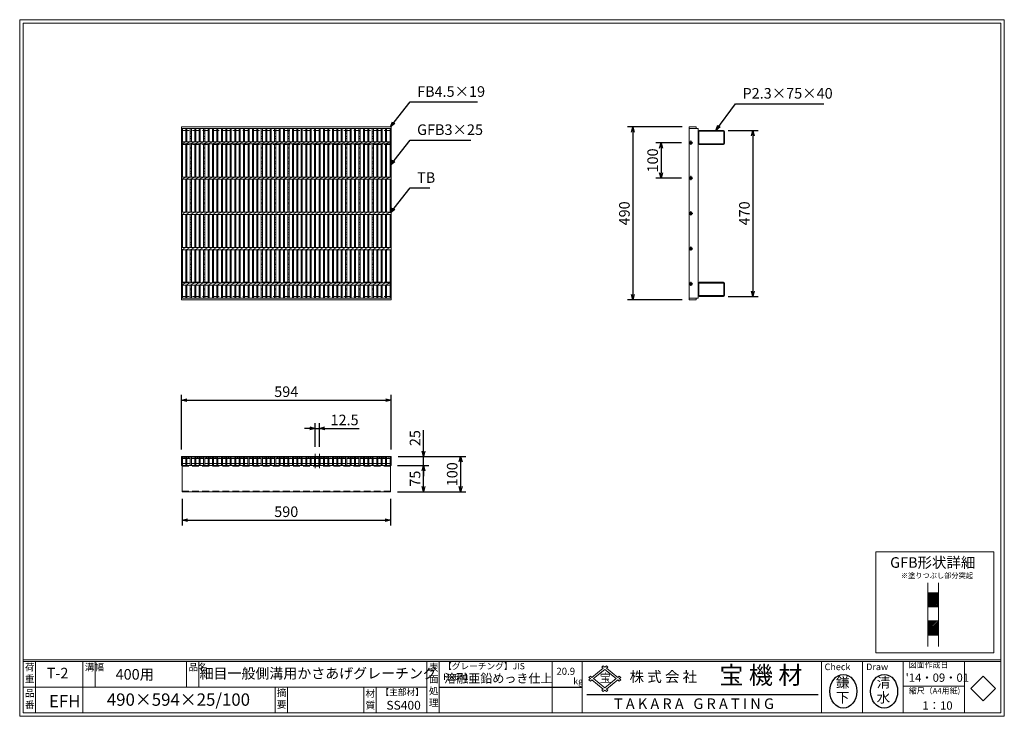
# Model space of a CAD drawing. Units: millimetres. Extents: x 0 to 2790, y 0 to 1973.
import ezdxf

# ---------------------------------------------------------------- set-up
doc = ezdxf.new("R2010")
doc.units = ezdxf.units.MM
doc.linetypes.add('CENTER', pattern=[10, 6.25, -1.25, 1.25, -1.25])
doc.linetypes.add('HIDDEN', pattern=[9.525, 6.35, -3.175])
for name, color, linetype, lineweight in [('エンボス', 4, 'Continuous', 5), ('中心線', 1, 'CENTER', 5), ('寸法線', 2, 'Continuous', 9), ('嵩上平面', 112, 'HIDDEN', 13), ('嵩上断面', 112, 'Continuous', 13), ('本体', 7, 'Continuous', 13)]:
    doc.layers.add(name, color=color, linetype=linetype, lineweight=lineweight)
doc.layers.add('外枠', color=7, linetype='Continuous')
doc.dimstyles.new('ISO-25', dxfattribs={"dimscale": 10, "dimtxt": 3, "dimasz": 1.5, "dimexe": 1.5, "dimexo": 2, "dimgap": 0.5, "dimtad": 1, "dimdsep": 46, "dimtxsty": 'Standard', "dimblk": 'OPEN30', "dimcen": 2.5, "dimadec": 0, "dimazin": 0, "dimtfac": 1, "dimtmove": 0, "dimatfit": 0, "dimldrblk": 'OPEN30', "dimfxl": 1, "dimarcsym": 0})

# ---------------------------------------------------------------- blocks, each defined once
blk = doc.blocks.new('TB8')
at = {"layer": '本体', "color": 1, "linetype": 'CENTER', "ltscale": 0.3}
for p, q in [((10, 0), (-2, 0)), ((4, 6), (4, -6))]:
    blk.add_line(p, q, dxfattribs=at)
at = {"layer": '本体', "color": 0, "linetype": 'Continuous'}
blk.add_circle((4, 0), 4, dxfattribs=at)
blk = doc.blocks.new('_Open30')
at = {"color": 0, "linetype": 'ByBlock', "lineweight": -2}
for p, q in [((-1, 0.27), (0, 0)), ((0, 0), (-1, -0.27)), ((0, 0), (-1, 0))]:
    blk.add_line(p, q, dxfattribs=at)
blk = doc.blocks.new('*D3')
at = {"layer": 'Defpoints', "color": 0, "linetype": 'Continuous'}
for p in [(1897.1, 1669.6), (1737.1, 1179.6), (1897.1, 1179.6)]:
    blk.add_point(p, dxfattribs=at)
at = {"layer": '寸法線', "color": 0, "linetype": 'Continuous', "lineweight": -2}
for p, q in [((1877.1, 1669.6), (1722.1, 1669.6)), ((1737.1, 1654.6), (1737.1, 1194.6)), ((1877.1, 1179.6), (1722.1, 1179.6))]:
    blk.add_line(p, q, dxfattribs=at)
at = {"layer": '寸法線', "color": 0, "linetype": 'Continuous', "lineweight": -2, "xscale": 15, "yscale": 15, "zscale": 15}
for p, rotation in [((1737.1, 1669.6), 90), ((1737.1, 1179.6), 270)]:
    blk.add_blockref('_Open30', p, dxfattribs=dict(at, rotation=rotation))
at = {"layer": '寸法線', "color": 0, "linetype": 'Continuous', "insert": (1717.1, 1424.6), "char_height": 30, "attachment_point": 5, "rotation": 90}
blk.add_mtext('490', dxfattribs=at)
blk = doc.blocks.new('*D4')
at = {"layer": 'Defpoints', "color": 0, "linetype": 'Continuous'}
for p in [(1895.1, 1624.6), (1817.1, 1524.6), (1895.1, 1524.6)]:
    blk.add_point(p, dxfattribs=at)
at = {"layer": '寸法線', "color": 0, "linetype": 'Continuous', "lineweight": -2}
for p, q in [((1875.1, 1624.6), (1802.1, 1624.6)), ((1817.1, 1609.6), (1817.1, 1539.6)), ((1875.1, 1524.6), (1802.1, 1524.6))]:
    blk.add_line(p, q, dxfattribs=at)
at = {"layer": '寸法線', "color": 0, "linetype": 'Continuous', "lineweight": -2, "xscale": 15, "yscale": 15, "zscale": 15}
for p, rotation in [((1817.1, 1624.6), 90), ((1817.1, 1524.6), 270)]:
    blk.add_blockref('_Open30', p, dxfattribs=dict(at, rotation=rotation))
at = {"layer": '寸法線', "color": 0, "linetype": 'Continuous', "insert": (1797.1, 1574.6), "char_height": 30, "attachment_point": 5, "rotation": 90}
blk.add_mtext('100', dxfattribs=at)
blk = doc.blocks.new('*D5')
at = {"layer": 'Defpoints', "color": 0, "linetype": 'Continuous'}
for p in [(1052.2, 735.6), (1143.9, 735.6), (1050.2, 710.6)]:
    blk.add_point(p, dxfattribs=at)
at = {"layer": '寸法線', "color": 0, "linetype": 'Continuous', "lineweight": -2}
for p, q in [((1143.9, 750.6), (1143.9, 810.4)), ((1072.2, 735.6), (1158.9, 735.6)), ((1143.9, 710.6), (1143.9, 735.6)), ((1070.2, 710.6), (1158.9, 710.6)), ((1143.9, 695.6), (1143.9, 680.6))]:
    blk.add_line(p, q, dxfattribs=at)
at = {"layer": '寸法線', "color": 0, "linetype": 'Continuous', "lineweight": -2, "xscale": 15, "yscale": 15, "zscale": 15}
for p, rotation in [((1143.9, 735.6), 270), ((1143.9, 710.6), 90)]:
    blk.add_blockref('_Open30', p, dxfattribs=dict(at, rotation=rotation))
at = {"layer": '寸法線', "color": 0, "linetype": 'Continuous', "insert": (1123.9, 788), "char_height": 30, "attachment_point": 5, "rotation": 90}
blk.add_mtext('25', dxfattribs=at)
blk = doc.blocks.new('*D6')
at = {"layer": 'Defpoints', "color": 0, "linetype": 'Continuous'}
for p in [(1987.1, 1659.6), (1987.1, 1189.6), (2077.1, 1189.6)]:
    blk.add_point(p, dxfattribs=at)
at = {"layer": '寸法線', "color": 0, "linetype": 'Continuous', "lineweight": -2}
for p, q in [((2007.1, 1659.6), (2092.1, 1659.6)), ((2077.1, 1644.6), (2077.1, 1204.6)), ((2007.1, 1189.6), (2092.1, 1189.6))]:
    blk.add_line(p, q, dxfattribs=at)
at = {"layer": '寸法線', "color": 0, "linetype": 'Continuous', "lineweight": -2, "xscale": 15, "yscale": 15, "zscale": 15}
for p, rotation in [((2077.1, 1659.6), 90), ((2077.1, 1189.6), 270)]:
    blk.add_blockref('_Open30', p, dxfattribs=dict(at, rotation=rotation))
at = {"layer": '寸法線', "color": 0, "linetype": 'Continuous', "insert": (2057.1, 1424.6), "char_height": 30, "attachment_point": 5, "rotation": 90}
blk.add_mtext('470', dxfattribs=at)
blk = doc.blocks.new('*D7')
at = {"layer": 'Defpoints', "color": 0, "linetype": 'Continuous'}
for p in [(1052.2, 735.6), (1050.2, 635.6), (1249.2, 635.6)]:
    blk.add_point(p, dxfattribs=at)
at = {"layer": '寸法線', "color": 0, "linetype": 'Continuous', "lineweight": -2}
for p, q in [((1072.2, 735.6), (1264.2, 735.6)), ((1249.2, 720.6), (1249.2, 650.6)), ((1070.2, 635.6), (1264.2, 635.6))]:
    blk.add_line(p, q, dxfattribs=at)
at = {"layer": '寸法線', "color": 0, "linetype": 'Continuous', "lineweight": -2, "xscale": 15, "yscale": 15, "zscale": 15}
for p, rotation in [((1249.2, 735.6), 90), ((1249.2, 635.6), 270)]:
    blk.add_blockref('_Open30', p, dxfattribs=dict(at, rotation=rotation))
at = {"layer": '寸法線', "color": 0, "linetype": 'Continuous', "insert": (1229.2, 685.6), "char_height": 30, "attachment_point": 5, "rotation": 90}
blk.add_mtext('100', dxfattribs=at)
blk = doc.blocks.new('*D8')
at = {"layer": 'Defpoints', "color": 0, "linetype": 'Continuous'}
for p in [(1052.2, 895.6), (458.2, 735.6), (1052.2, 735.6)]:
    blk.add_point(p, dxfattribs=at)
at = {"layer": '寸法線', "color": 0, "linetype": 'Continuous', "lineweight": -2}
for p, q in [((458.2, 755.6), (458.2, 910.6)), ((473.2, 895.6), (1037.2, 895.6)), ((1052.2, 755.6), (1052.2, 910.6))]:
    blk.add_line(p, q, dxfattribs=at)
at = {"layer": '寸法線', "color": 0, "linetype": 'Continuous', "lineweight": -2, "xscale": 15, "yscale": 15, "zscale": 15, "rotation": 180}
blk.add_blockref('_Open30', (458.2, 895.6), dxfattribs=at)
at = {"layer": '寸法線', "color": 0, "linetype": 'Continuous', "lineweight": -2, "xscale": 15, "yscale": 15, "zscale": 15}
blk.add_blockref('_Open30', (1052.2, 895.6), dxfattribs=at)
at = {"layer": '寸法線', "color": 0, "linetype": 'Continuous', "insert": (755.2, 915.6), "char_height": 30, "attachment_point": 5}
blk.add_mtext('594', dxfattribs=at)
blk = doc.blocks.new('*D9')
at = {"layer": 'Defpoints', "color": 0, "ltscale": 3}
for p in [(1051.4, 710.6), (1143.9, 710.6), (1050.2, 635.6)]:
    blk.add_point(p, dxfattribs=at)
at = {"layer": '寸法線', "color": 0, "lineweight": -2, "ltscale": 3}
for p, q in [((1071.4, 710.6), (1158.9, 710.6)), ((1143.9, 650.6), (1143.9, 695.6)), ((1070.2, 635.6), (1158.9, 635.6))]:
    blk.add_line(p, q, dxfattribs=at)
at = {"layer": '寸法線', "color": 0, "lineweight": -2, "ltscale": 3, "xscale": 15, "yscale": 15, "zscale": 15}
for p, rotation in [((1143.9, 710.6), 90), ((1143.9, 635.6), 270)]:
    blk.add_blockref('_Open30', p, dxfattribs=dict(at, rotation=rotation))
at = {"layer": '寸法線', "color": 0, "ltscale": 3, "insert": (1123.9, 673.1), "char_height": 30, "attachment_point": 5, "rotation": 90}
blk.add_mtext('75', dxfattribs=at)
blk = doc.blocks.new('P-H75')
for p, q in [((2.999997, 0.000001), (71.999997, 0.000001)), ((-0.000003, -2.999999), (-0.000003, -36.999999)), ((74.999997, -2.999999), (74.999997, -36.999999)), ((2.999997, -39.999999), (71.999997, -39.999999))]:
    blk.add_line(p, q)
at = {"linetype": 'Continuous'}
blk.add_lwpolyline([(2.299997, -37.699999), (72.699997, -37.699999), (72.699997, -2.299999), (2.299997, -2.299999)], close=True, dxfattribs=at)
for centre, start, end in [((2.999997, -2.999999), 90, 180), ((71.999997, -2.999999), 0, 90), ((2.999997, -36.999999), 180, 270), ((71.999997, -36.999999), 270, 0)]:
    blk.add_arc(centre, 3, start, end)
blk = doc.blocks.new('鎌下')
at = {"layer": '外枠', "linetype": 'Continuous'}
blk.add_ellipse((61.7, -84.6), major_axis=(0, -47.9), ratio=0.8, dxfattribs=at)
at = {"layer": '外枠', "linetype": 'Continuous', "char_height": 28.175, "width": 43.853, "attachment_point": 1}
for s, insert in [('{\\fHGSeikaishotaiPRO|b0|i0|c128|p65;鎌}', (40.6, -45.6)), ('{\\fHGSeikaishotaiPRO|b0|i0|c128|p65;下}', (40.6, -88.1))]:
    blk.add_mtext(s, dxfattribs=dict(at, insert=insert))
blk = doc.blocks.new('*D12')
at = {"layer": 'Defpoints', "color": 0, "ltscale": 3}
for p in [(460.2, 635.6), (1050.2, 635.6), (1050.2, 555.6)]:
    blk.add_point(p, dxfattribs=at)
at = {"layer": '寸法線', "color": 0, "lineweight": -2, "ltscale": 3}
for p, q in [((460.2, 615.6), (460.2, 540.6)), ((1050.2, 615.6), (1050.2, 540.6)), ((475.2, 555.6), (1035.2, 555.6))]:
    blk.add_line(p, q, dxfattribs=at)
at = {"layer": '寸法線', "color": 0, "lineweight": -2, "ltscale": 3, "xscale": 15, "yscale": 15, "zscale": 15, "rotation": 180}
blk.add_blockref('_Open30', (460.2, 555.6), dxfattribs=at)
at = {"layer": '寸法線', "color": 0, "lineweight": -2, "ltscale": 3, "xscale": 15, "yscale": 15, "zscale": 15}
blk.add_blockref('_Open30', (1050.2, 555.6), dxfattribs=at)
at = {"layer": '寸法線', "color": 0, "ltscale": 3, "insert": (755.2, 575.6), "char_height": 30, "attachment_point": 5}
blk.add_mtext('590', dxfattribs=at)
blk = doc.blocks.new('*D13')
at = {"layer": 'Defpoints', "color": 0, "ltscale": 3}
for p in [(849.4, 815.6), (836.9, 743.6), (849.4, 743.6)]:
    blk.add_point(p, dxfattribs=at)
at = {"layer": '寸法線', "color": 0, "lineweight": -2, "ltscale": 3}
for p, q in [((821.9, 815.6), (806.9, 815.6)), ((836.9, 763.6), (836.9, 830.6)), ((836.9, 815.6), (849.4, 815.6)), ((849.4, 763.6), (849.4, 830.6)), ((864.4, 815.6), (961.3, 815.6))]:
    blk.add_line(p, q, dxfattribs=at)
at = {"layer": '寸法線', "color": 0, "lineweight": -2, "ltscale": 3, "xscale": 15, "yscale": 15, "zscale": 15}
blk.add_blockref('_Open30', (836.9, 815.6), dxfattribs=at)
at = {"layer": '寸法線', "color": 0, "lineweight": -2, "ltscale": 3, "xscale": 15, "yscale": 15, "zscale": 15, "rotation": 180}
blk.add_blockref('_Open30', (849.4, 815.6), dxfattribs=at)
at = {"layer": '寸法線', "color": 0, "ltscale": 3, "insert": (920.4, 835.6), "char_height": 30, "attachment_point": 5}
blk.add_mtext('12.5', dxfattribs=at)
blk = doc.blocks.new('GFB新')
at = {"layer": 'エンボス', "ltscale": 3}
h = blk.add_hatch(dxfattribs=at)
h.set_pattern_fill('ANSI31', color=256, style=0)
h.set_pattern_definition([(45, (-2600.231, 55.2748), (-2.245064, 2.245064), [])])
h.paths.add_polyline_path([(-171.6, 183.6), (-201.8, 183.6), (-201.8, 143.6), (-171.6, 143.6)])
h.paths.add_polyline_path([(-171.6, 103.6), (-201.8, 103.6), (-201.8, 63.6), (-171.6, 63.6)])
at = {"layer": 'エンボス', "lineweight": 0}
for p, q in [((-201.8, 211), (-201.8, 31)), ((-171.6, 211), (-171.6, 31))]:
    blk.add_line(p, q, dxfattribs=at)
at = {"layer": 'エンボス', "linetype": 'Continuous'}
for p, q in [((-201.8, 183.6), (-171.6, 183.6)), ((-201.8, 143.6), (-171.6, 143.6)), ((-201.8, 103.6), (-171.6, 103.6)), ((-201.8, 63.6), (-171.6, 63.6))]:
    blk.add_line(p, q, dxfattribs=at)
blk.add_lwpolyline([(-348.4, 299.7), (-14.1, 299.7), (-14.1, 13.5), (-348.4, 13.5)], close=True, dxfattribs=at)
blk.add_text('GFB形状詳細', height=30, dxfattribs=at).set_placement((-308.2, 254))
at = {"layer": 'エンボス', "linetype": 'Continuous', "insert": (-277.9, 239.7), "char_height": 15, "width": 256.247, "attachment_point": 1}
blk.add_mtext('※塗りつぶし部分突起', dxfattribs=at)
blk = doc.blocks.new('*U15')
at = {"layer": '本体', "linetype": 'Continuous'}
for p, q in [((-12.6, 0), (-3, 0)), ((-12.6, -5), (-3, 0)), ((-3, 0), (-3, -25)), ((-3, 0), (0, 0)), ((0, 0), (0, -25)), ((-12.6, -5), (-3, -5)), ((-12.6, -19), (-3, -19)), ((0, -25), (-3, -25))]:
    blk.add_line(p, q, dxfattribs=at)
blk = doc.blocks.new('*U16')
at = {"layer": '本体', "color": 0, "linetype": 'ByBlock', "lineweight": -2}
for p in [(0, 0), (12.6, 0), (25.1, 0), (37.7, 0), (50.3, 0), (62.9, 0), (75.4, 0), (88, 0), (100.6, 0), (113.2, 0), (125.7, 0), (138.3, 0), (150.9, 0), (163.5, 0), (176, 0), (188.6, 0), (201.2, 0), (213.8, 0), (226.3, 0), (238.9, 0), (251.5, 0), (264.1, 0), (276.6, 0), (289.2, 0), (301.8, 0), (314.4, 0), (326.9, 0), (339.5, 0), (352.1, 0), (364.7, 0), (377.2, 0), (389.8, 0), (402.4, 0), (415, 0), (427.5, 0), (440.1, 0), (452.7, 0), (465.3, 0), (477.8, 0), (490.4, 0), (503, 0), (515.6, 0), (528.1, 0), (540.7, 0), (553.3, 0), (565.9, 0)]:
    blk.add_blockref('*U15', p, dxfattribs=at)
blk = doc.blocks.new('*U17')
at = {"layer": 'エンボス', "linetype": 'Continuous'}
for p, q in [((4.8, 230.4), (7.8, 231.6)), ((7.8, 226.2), (4.8, 227.5)), ((4.8, 218.4), (7.8, 217.2)), ((7.8, 212.6), (4.8, 211.4)), ((4.8, 186.7), (7.8, 187.9)), ((7.8, 182.5), (4.8, 183.7)), ((4.8, 174.7), (7.8, 173.5)), ((7.8, 168.9), (4.8, 167.7)), ((4.8, 158.7), (7.8, 159.9)), ((7.8, 154.5), (4.8, 155.7)), ((4.8, 146.7), (7.8, 145.5)), ((7.8, 140.9), (4.8, 139.7)), ((4.8, 130.7), (7.8, 131.9)), ((7.8, 126.5), (4.8, 127.7)), ((4.8, 118.7), (7.8, 117.5)), ((7.8, 112.9), (4.8, 111.7)), ((4.8, 86.7), (7.8, 87.9)), ((7.8, 82.5), (4.8, 83.7)), ((4.8, 74.7), (7.8, 73.5)), ((7.8, 68.9), (4.8, 67.7)), ((4.8, 58.7), (7.8, 59.9)), ((7.8, 54.5), (4.8, 55.7)), ((4.8, 46.7), (7.8, 45.5)), ((7.8, 40.9), (4.8, 39.7)), ((4.8, 30.7), (7.8, 31.9)), ((7.8, 26.5), (4.8, 27.7)), ((4.8, 18.7), (7.8, 17.5)), ((7.8, 12.9), (4.8, 11.7)), ((4.8, -13.3), (7.8, -12.1)), ((7.8, -17.5), (4.8, -16.3)), ((4.8, -25.3), (7.8, -26.5)), ((7.8, -31.1), (4.8, -32.3)), ((4.8, -41.3), (7.8, -40.1)), ((7.8, -45.5), (4.8, -44.3)), ((4.8, -53.3), (7.8, -54.5)), ((7.8, -59.1), (4.8, -60.3)), ((4.8, -69.3), (7.8, -68.1)), ((7.8, -73.5), (4.8, -72.3)), ((4.8, -81.3), (7.8, -82.5)), ((7.8, -87.1), (4.8, -88.3)), ((4.8, -113.3), (7.8, -112.1)), ((7.8, -117.5), (4.8, -116.3)), ((4.8, -125.3), (7.8, -126.5)), ((7.8, -131.1), (4.8, -132.3)), ((4.8, -141.3), (7.8, -140.1)), ((7.8, -145.5), (4.8, -144.3)), ((4.8, -153.3), (7.8, -154.5)), ((7.8, -159.1), (4.8, -160.3)), ((4.8, -169.3), (7.8, -168.1)), ((7.8, -173.5), (4.8, -172.3)), ((4.8, -181.3), (7.8, -182.5)), ((7.8, -187.1), (4.8, -188.3)), ((4.8, -213.1), (7.8, -211.9)), ((7.8, -217.2), (4.8, -216)), ((4.8, -225.1), (7.8, -226.2)), ((7.8, -230.9), (4.8, -232.1))]:
    blk.add_line(p, q, dxfattribs=at)
at = {"layer": '本体', "linetype": 'Continuous'}
for p, q in [((4.8, 240.5), (4.8, 203)), ((7.8, 240.5), (7.8, 203)), ((-7.8, 197), (4.8, 203)), ((4.8, 197), (4.8, 103)), ((7.8, 197), (7.8, 103)), ((-7.8, 97), (4.8, 103)), ((4.8, 97), (4.8, 3)), ((7.8, 97), (7.8, 3)), ((-7.8, -3), (4.8, 3)), ((4.8, -3), (4.8, -97)), ((7.8, -3), (7.8, -97)), ((-7.8, -103), (4.8, -97)), ((4.8, -103), (4.8, -197)), ((7.8, -103), (7.8, -197)), ((-7.8, -203), (4.8, -197)), ((4.8, -203), (4.8, -240.5)), ((7.8, -203), (7.8, -240.5))]:
    blk.add_line(p, q, dxfattribs=at)
blk = doc.blocks.new('*U18')
at = {"layer": '本体', "color": 0, "linetype": 'ByBlock', "lineweight": -2}
for p in [(0, 0), (12.5748, 0), (25.1496, 0), (37.7244, 0), (50.2992, 0), (62.874, 0), (75.4488, 0), (88.0236, 0), (100.5984, 0), (113.1732, 0), (125.748, 0), (138.3228, 0), (150.8976, 0), (163.4724, 0), (176.0472, 0), (188.622, 0), (201.1968, 0), (213.7716, 0), (226.3464, 0), (238.9212, 0), (251.496, 0), (264.0708, 0), (276.6456, 0), (289.2204, 0), (301.7952, 0), (314.37, 0), (326.9448, 0), (339.5196, 0), (352.0944, 0), (364.6692, 0), (377.244, 0), (389.8188, 0), (402.3936, 0), (414.9684, 0), (427.5432, 0), (440.118, 0), (452.6928, 0), (465.2676, 0), (477.8424, 0), (490.4172, 0), (502.992, 0), (515.5668, 0), (528.1416, 0), (540.7164, 0), (553.2912, 0), (565.866, 0)]:
    blk.add_blockref('*U17', p, dxfattribs=at)

msp = doc.modelspace()

# ---------------------------------------------------------------- linework, layer by layer
at = {"layer": 'エンボス', "linetype": 'Continuous'}
for p, q in [((458.192, 1655.089), (461.192, 1656.289)), ((461.192, 1650.889), (458.192, 1652.089)), ((1049.192, 1655.089), (1052.192, 1656.289)), ((1052.192, 1650.889), (1049.192, 1652.089)), ((458.192, 1643.089), (461.192, 1641.889)), ((461.192, 1637.289), (458.192, 1636.089)), ((1049.192, 1643.089), (1052.192, 1641.889)), ((1052.192, 1637.289), (1049.192, 1636.089)), ((458.192, 1611.339), (461.192, 1612.539)), ((461.192, 1607.139), (458.192, 1608.339)), ((458.192, 1599.339), (461.192, 1598.139)), ((461.192, 1593.539), (458.192, 1592.339)), ((1049.192, 1611.339), (1052.192, 1612.539)), ((1052.192, 1607.139), (1049.192, 1608.339)), ((1049.192, 1599.339), (1052.192, 1598.139)), ((1052.192, 1593.539), (1049.192, 1592.339)), ((458.192, 1583.339), (461.192, 1584.539)), ((461.192, 1579.139), (458.192, 1580.339)), ((458.192, 1571.339), (461.192, 1570.139)), ((461.192, 1565.539), (458.192, 1564.339)), ((1049.192, 1583.339), (1052.192, 1584.539)), ((1052.192, 1579.139), (1049.192, 1580.339)), ((1049.192, 1571.339), (1052.192, 1570.139)), ((1052.192, 1565.539), (1049.192, 1564.339)), ((458.192, 1555.339), (461.192, 1556.539)), ((461.192, 1551.139), (458.192, 1552.339)), ((458.192, 1543.339), (461.192, 1542.139)), ((461.192, 1537.539), (458.192, 1536.339)), ((1049.192, 1555.339), (1052.192, 1556.539)), ((1052.192, 1551.139), (1049.192, 1552.339)), ((1049.192, 1543.339), (1052.192, 1542.139)), ((1052.192, 1537.539), (1049.192, 1536.339)), ((458.192, 1511.339), (461.192, 1512.539)), ((461.192, 1507.139), (458.192, 1508.339)), ((1049.192, 1511.339), (1052.192, 1512.539)), ((1052.192, 1507.139), (1049.192, 1508.339)), ((458.192, 1499.339), (461.192, 1498.139)), ((461.192, 1493.539), (458.192, 1492.339)), ((458.192, 1483.339), (461.192, 1484.539)), ((461.192, 1479.139), (458.192, 1480.339)), ((1049.192, 1499.339), (1052.192, 1498.139)), ((1052.192, 1493.539), (1049.192, 1492.339)), ((1049.192, 1483.339), (1052.192, 1484.539)), ((1052.192, 1479.139), (1049.192, 1480.339)), ((458.192, 1471.339), (461.192, 1470.139)), ((461.192, 1465.539), (458.192, 1464.339)), ((458.192, 1455.339), (461.192, 1456.539)), ((461.192, 1451.139), (458.192, 1452.339)), ((1049.192, 1471.339), (1052.192, 1470.139)), ((1052.192, 1465.539), (1049.192, 1464.339)), ((1049.192, 1455.339), (1052.192, 1456.539)), ((1052.192, 1451.139), (1049.192, 1452.339)), ((458.192, 1443.339), (461.192, 1442.139)), ((461.192, 1437.539), (458.192, 1436.339)), ((1049.192, 1443.339), (1052.192, 1442.139)), ((1052.192, 1437.539), (1049.192, 1436.339)), ((458.192, 1411.339), (461.192, 1412.539)), ((461.192, 1407.139), (458.192, 1408.339)), ((458.192, 1399.339), (461.192, 1398.139)), ((1049.192, 1411.339), (1052.192, 1412.539)), ((1052.192, 1407.139), (1049.192, 1408.339)), ((1049.192, 1399.339), (1052.192, 1398.139)), ((461.192, 1393.539), (458.192, 1392.339)), ((458.192, 1383.339), (461.192, 1384.539)), ((461.192, 1379.139), (458.192, 1380.339)), ((458.192, 1371.339), (461.192, 1370.139)), ((1052.192, 1393.539), (1049.192, 1392.339)), ((1049.192, 1383.339), (1052.192, 1384.539)), ((1052.192, 1379.139), (1049.192, 1380.339)), ((1049.192, 1371.339), (1052.192, 1370.139)), ((461.192, 1365.539), (458.192, 1364.339)), ((458.192, 1355.339), (461.192, 1356.539)), ((461.192, 1351.139), (458.192, 1352.339)), ((458.192, 1343.339), (461.192, 1342.139)), ((1052.192, 1365.539), (1049.192, 1364.339)), ((1049.192, 1355.339), (1052.192, 1356.539)), ((1052.192, 1351.139), (1049.192, 1352.339)), ((1049.192, 1343.339), (1052.192, 1342.139)), ((461.192, 1337.539), (458.192, 1336.339)), ((458.192, 1311.339), (461.192, 1312.539)), ((1052.192, 1337.539), (1049.192, 1336.339)), ((1049.192, 1311.339), (1052.192, 1312.539)), ((461.192, 1307.139), (458.192, 1308.339)), ((458.192, 1299.339), (461.192, 1298.139)), ((461.192, 1293.539), (458.192, 1292.339)), ((458.192, 1283.339), (461.192, 1284.539)), ((1052.192, 1307.139), (1049.192, 1308.339)), ((1049.192, 1299.339), (1052.192, 1298.139)), ((1052.192, 1293.539), (1049.192, 1292.339)), ((1049.192, 1283.339), (1052.192, 1284.539)), ((461.192, 1279.139), (458.192, 1280.339)), ((458.192, 1271.339), (461.192, 1270.139)), ((461.192, 1265.539), (458.192, 1264.339)), ((458.192, 1255.339), (461.192, 1256.539)), ((1052.192, 1279.139), (1049.192, 1280.339)), ((1049.192, 1271.339), (1052.192, 1270.139)), ((1052.192, 1265.539), (1049.192, 1264.339)), ((1049.192, 1255.339), (1052.192, 1256.539)), ((461.192, 1251.139), (458.192, 1252.339)), ((458.192, 1243.339), (461.192, 1242.139)), ((461.192, 1237.539), (458.192, 1236.339)), ((1052.192, 1251.139), (1049.192, 1252.339)), ((1049.192, 1243.339), (1052.192, 1242.139)), ((1052.192, 1237.539), (1049.192, 1236.339)), ((458.192, 1211.589), (461.192, 1212.789)), ((461.192, 1207.389), (458.192, 1208.589)), ((458.192, 1199.589), (461.192, 1198.389)), ((1049.192, 1211.589), (1052.192, 1212.789)), ((1052.192, 1207.389), (1049.192, 1208.589)), ((1049.192, 1199.589), (1052.192, 1198.389)), ((461.192, 1193.789), (458.192, 1192.589)), ((1052.192, 1193.789), (1049.192, 1192.589))]:
    msp.add_line(p, q, dxfattribs=at)
at = {"layer": '中心線', "linetype": 'Continuous'}
for p, q in [((836.944, 743.555), (836.944, 702.555)), ((849.444, 743.555), (849.444, 702.555))]:
    msp.add_line(p, q, dxfattribs=at)
at = {"layer": '外枠', "lineweight": 9, "ltscale": 80}
for p, q in [((2789.511, 1973.269), (0, 1973.269)), ((0, 0), (0, 1973.269)), ((2789.511, 0), (2789.511, 1973.269)), ((0, 0), (2789.511, 0))]:
    msp.add_line(p, q, dxfattribs=at)
at = {"layer": '外枠', "lineweight": 9, "ltscale": 100}
for p, q in [((10, 1963.878), (2780.12, 1963.878)), ((10, 1963.878), (10, 10)), ((2780.12, 1963.878), (2780.12, 10)), ((45, 155.399), (45, 10)), ((179.104, 155.399), (179.104, 10)), ((214.104, 155.399), (214.104, 82.7)), ((472.565, 155.399), (472.565, 82.7)), ((507.565, 155.399), (507.565, 82.7)), ((723.828, 82.7), (723.828, 10)), ((758.828, 82.7), (758.828, 10)), ((974.951, 82.7), (974.951, 10)), ((1009.951, 82.7), (1009.951, 10)), ((10, 10), (2780.12, 10))]:
    msp.add_line(p, q, dxfattribs=at)
at = {"layer": '外枠', "linetype": 'Continuous', "lineweight": 9, "ltscale": 100}
for p, q in [((10, 160.095), (2780.12, 160.095)), ((10, 155.399), (2780.12, 155.399)), ((1153.531, 155.399), (1153.531, 10)), ((1188.532, 155.399), (1188.532, 10)), ((1508.68, 155.399), (1508.68, 10)), ((1593.951, 155.399), (1593.951, 10)), ((1653.436, 142.863), (1649.123, 139.412)), ((1653.436, 142.863), (1657.75, 139.412)), ((1662.064, 142.863), (1657.75, 139.412)), ((1662.064, 142.863), (1666.378, 139.412)), ((2271.731, 155.399), (2271.731, 10)), ((2387.386, 155.399), (2387.386, 10)), ((2503.04, 155.399), (2503.04, 10)), ((2676.662, 155.399), (2676.662, 10)), ((1616.778, 113.536), (1612.464, 110.085)), ((1621.092, 110.085), (1616.778, 113.536)), ((1653.436, 135.961), (1621.092, 110.085)), ((1657.75, 132.51), (1625.405, 106.634)), ((1649.123, 139.412), (1653.436, 135.961)), ((1657.75, 132.51), (1690.095, 106.634)), ((1666.378, 139.412), (1662.064, 135.961)), ((1662.064, 135.961), (1694.409, 110.085)), ((1698.723, 113.536), (1694.409, 110.085)), ((1698.723, 113.536), (1703.037, 110.085)), ((2729.64, 113.462), (2694.775, 78.597)), ((2764.504, 78.597), (2729.64, 113.462)), ((1616.778, 106.634), (1612.464, 110.085)), ((1616.778, 106.634), (1612.464, 103.183)), ((1616.778, 99.732), (1612.464, 103.183)), ((1621.092, 103.183), (1616.778, 99.732)), ((1653.436, 77.307), (1621.092, 103.183)), ((1657.75, 80.758), (1625.405, 106.634)), ((1690.095, 106.634), (1657.75, 80.758)), ((1694.409, 103.183), (1662.064, 77.307)), ((1694.409, 103.183), (1698.723, 99.732)), ((1703.037, 110.085), (1698.723, 106.634)), ((1698.723, 106.634), (1703.037, 103.183)), ((1703.037, 103.183), (1698.723, 99.732)), ((2676.662, 85.048), (2503.04, 85.048)), ((10, 82.7), (1153.53, 82.7)), ((1653.436, 77.307), (1649.123, 73.856)), ((1653.436, 70.405), (1649.123, 73.856)), ((1657.75, 73.856), (1653.436, 70.405)), ((1662.064, 70.405), (1657.75, 73.856)), ((1666.378, 73.856), (1662.064, 77.307)), ((1666.378, 73.856), (1662.064, 70.405)), ((2694.775, 78.597), (2729.64, 43.733)), ((2729.64, 43.733), (2764.504, 78.597))]:
    msp.add_line(p, q, dxfattribs=at)
at = {"layer": '外枠', "ltscale": 3}
for p, q in [((1188.532, 82.7), (1593.951, 82.7)), ((1607.072, 61.671), (2262.174, 61.671))]:
    msp.add_line(p, q, dxfattribs=at)
at = {"layer": '外枠', "linetype": 'Continuous'}
msp.add_ellipse((2449.066, 70.801), major_axis=(0, -47.859), ratio=0.8, dxfattribs=at)
at = {"layer": '嵩上平面', "linetype": 'HIDDEN', "lineweight": 9, "ltscale": 3}
for p, q in [((460.692, 1659.639), (1049.692, 1659.639)), ((460.692, 1619.639), (460.692, 1659.639)), ((1049.692, 1619.639), (1049.692, 1659.639)), ((460.692, 1619.639), (1049.692, 1619.639)), ((460.692, 1229.639), (1049.692, 1229.639)), ((460.692, 1189.639), (460.692, 1229.639)), ((1049.692, 1189.639), (1049.692, 1229.639)), ((460.692, 1189.639), (1049.692, 1189.639))]:
    msp.add_line(p, q, dxfattribs=at)
at = {"layer": '嵩上断面', "linetype": 'Continuous'}
for p, q in [((460.192, 635.555), (460.192, 710.555)), ((460.192, 710.555), (1052.192, 710.555)), ((1050.192, 710.555), (1050.192, 635.555)), ((460.192, 635.555), (1050.192, 635.555))]:
    msp.add_line(p, q, dxfattribs=at)
at = {"layer": '嵩上断面', "linetype": 'HIDDEN', "ltscale": 3}
for p, q in [((460.192, 708.255), (1050.192, 708.255)), ((460.192, 637.855), (1050.192, 637.855))]:
    msp.add_line(p, q, dxfattribs=at)
at = {"layer": '本体', "linetype": 'Continuous'}
for p, q in [((458.192, 1669.639), (1052.192, 1669.639)), ((458.192, 1669.639), (458.192, 1179.639)), ((458.192, 1665.139), (1052.192, 1665.139)), ((458.192, 1665.139), (458.192, 1627.639)), ((461.192, 1665.139), (461.192, 1627.639)), ((1049.192, 1665.139), (1049.192, 1627.639)), ((1052.192, 1669.639), (1052.192, 1665.139)), ((1052.192, 1665.139), (1052.192, 1627.639)), ((1897.122, 1669.639), (1897.122, 1179.639)), ((1897.122, 1669.639), (1914.122, 1669.639)), ((1897.122, 1665.139), (1922.122, 1665.139)), ((1914.122, 1669.639), (1916.122, 1669.639)), ((1916.122, 1669.639), (1916.122, 1665.139)), ((1922.122, 1665.139), (1922.122, 1184.139)), ((458.192, 1627.639), (1052.192, 1627.639)), ((458.192, 1621.639), (1052.192, 1621.639)), ((458.192, 1621.639), (458.192, 1527.639)), ((461.192, 1621.639), (461.192, 1527.639)), ((1036.618, 1621.639), (1049.192, 1627.639)), ((1049.192, 1621.639), (1049.192, 1527.639)), ((1052.192, 1627.639), (1052.192, 1621.639)), ((1052.192, 1621.639), (1052.192, 1527.639)), ((458.192, 1527.639), (1052.192, 1527.639)), ((458.192, 1521.639), (1052.192, 1521.639)), ((458.192, 1521.639), (458.192, 1427.639)), ((461.192, 1521.639), (461.192, 1427.639)), ((1036.618, 1521.639), (1049.192, 1527.639)), ((1049.192, 1521.639), (1049.192, 1427.639)), ((1052.192, 1527.639), (1052.192, 1521.639)), ((1052.192, 1521.639), (1052.192, 1427.639)), ((458.192, 1427.639), (1052.192, 1427.639)), ((1036.618, 1421.639), (1049.192, 1427.639)), ((1052.192, 1427.639), (1052.192, 1421.639)), ((458.192, 1421.639), (1052.192, 1421.639)), ((458.192, 1421.639), (458.192, 1327.639)), ((461.192, 1421.639), (461.192, 1327.639)), ((1049.192, 1421.639), (1049.192, 1327.639)), ((1052.192, 1421.639), (1052.192, 1327.639)), ((458.192, 1327.639), (1052.192, 1327.639)), ((458.192, 1321.639), (1052.192, 1321.639)), ((458.192, 1321.639), (458.192, 1227.639)), ((461.192, 1321.639), (461.192, 1227.639)), ((1036.618, 1321.639), (1049.192, 1327.639)), ((1049.192, 1321.639), (1049.192, 1227.639)), ((1052.192, 1327.639), (1052.192, 1321.639)), ((1052.192, 1321.639), (1052.192, 1227.639)), ((458.192, 1227.639), (1052.192, 1227.639)), ((1036.618, 1221.639), (1049.192, 1227.639)), ((1052.192, 1227.639), (1052.192, 1221.639)), ((458.192, 1221.639), (458.192, 1184.139)), ((458.192, 1221.639), (1052.192, 1221.639)), ((461.192, 1221.639), (461.192, 1184.139)), ((1049.192, 1221.639), (1049.192, 1184.139)), ((1052.192, 1221.639), (1052.192, 1184.139)), ((458.192, 1184.139), (1052.192, 1184.139)), ((458.192, 1179.639), (1052.192, 1179.639)), ((1052.192, 1184.139), (1052.192, 1179.639)), ((1897.122, 1184.139), (1922.122, 1184.139)), ((1897.122, 1179.639), (1914.122, 1179.639)), ((1914.122, 1179.639), (1916.122, 1179.639)), ((1916.122, 1179.639), (1916.122, 1184.139)), ((458.192, 735.555), (458.192, 710.555)), ((458.192, 735.555), (461.192, 735.555)), ((461.192, 735.555), (461.192, 710.555)), ((1039.618, 735.555), (1049.192, 735.555)), ((1039.618, 730.555), (1049.192, 735.555)), ((1039.618, 730.555), (1049.192, 730.555)), ((1049.192, 735.555), (1049.192, 710.555)), ((1049.192, 735.555), (1052.192, 735.555)), ((1052.192, 735.555), (1052.192, 710.555)), ((461.192, 710.555), (458.192, 710.555)), ((1039.618, 716.555), (1049.192, 716.555)), ((1052.192, 710.555), (1049.192, 710.555))]:
    msp.add_line(p, q, dxfattribs=at)

# ---------------------------------------------------------------- block references
at = {"layer": '外枠', "ltscale": 3}
msp.add_blockref('鎌下', (2271.731, 155.399), dxfattribs=at)
at = {"layer": '寸法線', "ltscale": 3}
msp.add_blockref('GFB新', (2774.22, 166.625), dxfattribs=at)
at = {"layer": '嵩上断面', "ltscale": 3}
msp.add_blockref('P-H75', (1922.122, 1659.639), dxfattribs=at)
at = {"layer": '嵩上断面', "ltscale": 3, "xscale": -1, "rotation": 180}
msp.add_blockref('P-H75', (1922.122, 1189.639), dxfattribs=at)
at = {"layer": '本体'}
for name, p in [('*U18', (465.98, 1424.639)), ('*U16', (473.752, 735.555))]:
    msp.add_blockref(name, p, dxfattribs=at)
at = {"layer": '本体', "linetype": 'Continuous'}
for p in [(1897.122, 1624.639), (1897.122, 1524.639), (1897.122, 1424.639), (1897.122, 1324.639), (1897.122, 1224.639)]:
    msp.add_blockref('TB8', p, dxfattribs=at)

# ---------------------------------------------------------------- texts
at = {"layer": '外枠', "linetype": 'Continuous', "lineweight": 9, "ltscale": 100, "attachment_point": 1}
for s, insert, char_height, width in [('荷\\P重', (14.92, 149.332), 20, 30.0799), ('溝幅', (184.435, 149.307), 20, 29.6694), ('品名', (477.896, 149.307), 20, 29.6694), ('細目一般側溝用かさあげグレーチング', (509.565, 136.154), 29, 664.6119), ('表\\P面\\P処\\P理', (1159.385, 148.611), 20, 1015.1375), ('【グレーチング】JIS\u3000H8641', (1199.762, 151.082), 18, 301.8661), ('宝 機 材', (1982.247, 141.531), 50, 269.1378), ('Check', (2280.29, 149.513), 18.7831, 274.13809), ('Draw', (2398.035, 149.513), 18.7831, 274.13809), ('図面作成日', (2518.898, 153.73), 16.4352, 274.1381), ('T-2', (76.617, 137.376), 30, 126.3036), ('400用', (271.752, 133.857), 30, 271.6208), ('溶融亜鉛めっき仕上', (1202.678, 120.138), 25, 1015.1375), ('20.9', (1520.477, 137.5), 20, 1015.1375), ('{\\fＭＳ ゴシック|b0|i0|c128|p49;宝}', (1642.841, 120.818), 23.95394, 23.85059), ('株 式 会 社', (1728.021, 127.167), 30, 282.8297), ("'14・09・01", (2509.986, 121.221), 23.4788, 274.1381), ('kg', (1568.465, 108.414), 18, 25.456), ('品\\P番', (15.057, 75.82), 20, 23.52947), ('EFH', (82.933, 59.96), 35, 88.8698), ('490×594×25/100', (246.857, 64.818), 35, 532.9183), ('摘\\P要', (728.478, 76.926), 20, 664.6119), ('材\\P質', (979.733, 74.848), 20, 31.38948), ('【主部材】', (1022.193, 77.61), 18, 122.0406), ('縮尺（A4用紙)', (2518.898, 80.525), 16.4352, 274.1381), ('SS400', (1038.975, 43.782), 25, 122.0406), ('T A K A R A   G R A T I N G', (1683.622, 50.715), 30.00024, 539.48276), ('1：10', (2557.587, 42.242), 23.4788, 274.1381)]:
    msp.add_mtext(s, dxfattribs=dict(at, insert=insert, char_height=char_height, width=width))
at = {"layer": '外枠', "linetype": 'Continuous', "char_height": 28.17461, "width": 43.8527, "attachment_point": 1}
for s, insert in [('{\\fHG正楷書体-PRO|b0|i0|c128|p65;清}', (2427.939, 109.78)), ('{\\fHG正楷書体-PRO|b0|i0|c128|p65;水}', (2427.939, 67.25))]:
    msp.add_mtext(s, dxfattribs=dict(at, insert=insert))
at = {"layer": '寸法線', "linetype": 'Continuous', "char_height": 30, "attachment_point": 7}
for s, insert in [('FB4.5×19', (1125.869, 1745.35)), ('P2.3×75×40', (2047.833, 1740.35)), ('GFB3×25', (1125.869, 1637.373)), ('TB', (1125.869, 1501.695))]:
    msp.add_mtext(s, dxfattribs=dict(at, insert=insert))

# ---------------------------------------------------------------- dimensions: what is measured, and where the dimension line sits
at = {"layer": '寸法線', "linetype": 'Continuous'}
for base, p1, p2, angle, picture, middle in [((1737.122, 1179.639), (1897.122, 1669.639), (1897.122, 1179.639), 90, '*D3', (1717.122, 1424.639)), ((2077.122, 1189.639), (1987.122, 1659.639), (1987.122, 1189.639), 90, '*D6', (2057.122, 1424.639)), ((1817.122, 1524.639), (1895.122, 1624.639), (1895.122, 1524.639), 90, '*D4', (1797.122, 1574.639)), ((1143.897, 735.555), (1050.192, 710.555), (1052.192, 735.555), 270, '*D5', (1123.897, 787.992)), ((1249.242, 635.555), (1052.192, 735.555), (1050.192, 635.555), 90, '*D7', (1229.242, 685.555))]:
    dim = msp.add_linear_dim(base=base, p1=p1, p2=p2, angle=angle, dimstyle='ISO-25', dxfattribs=at)
    dim.commit()
    dim.dimension.update_dxf_attribs({"geometry": picture, "text_midpoint": middle})
dim = msp.add_linear_dim(base=(1052.192, 895.555), p1=(458.192, 735.555), p2=(1052.192, 735.555), dimstyle='ISO-25', override={"dimtmove": 0}, dxfattribs=at)
dim.commit()
dim.dimension.update_dxf_attribs({"geometry": '*D8', "text_midpoint": (755.192, 895.555), "dimtype": 160})
at = {"layer": '寸法線', "ltscale": 3}
dim = msp.add_linear_dim(base=(849.441, 815.555), p1=(836.944, 743.555), p2=(849.441, 743.555), dimstyle='ISO-25', override={"dimtmove": 0}, dxfattribs=at)
dim.commit()
dim.dimension.update_dxf_attribs({"geometry": '*D13', "text_midpoint": (920.38, 835.555)})
dim = msp.add_linear_dim(base=(1143.897, 710.555), p1=(1050.192, 635.555), p2=(1051.442, 710.555), angle=90, dimstyle='ISO-25', dxfattribs=at)
dim.commit()
dim.dimension.update_dxf_attribs({"geometry": '*D9', "text_midpoint": (1123.897, 673.055)})
dim = msp.add_linear_dim(base=(1050.192, 555.555), p1=(460.192, 635.555), p2=(1050.192, 635.555), dimstyle='ISO-25', dxfattribs=at)
dim.commit()
dim.dimension.update_dxf_attribs({"geometry": '*D12', "text_midpoint": (755.192, 575.555)})

# ---------------------------------------------------------------- leaders
at = {"layer": '寸法線', "linetype": 'Continuous', "annotation_type": 0, "has_hookline": 1, "hookline_direction": 0}
for points, text_width in [([(1050.159, 1669.639), (1105.869, 1740.35), (1120.869, 1740.35)], 171.168), ([(1972.122, 1659.639), (2027.833, 1735.35), (2042.833, 1735.35)], 230.254), ([(1050.159, 1561.663), (1105.869, 1632.373), (1120.869, 1632.373)], 152.132), ([(1050.159, 1425.985), (1105.869, 1496.695), (1120.869, 1496.695)], 35.787)]:
    msp.add_leader(points, dimstyle='ISO-25', override={"dimgap": 0.5, "dimtad": 1}, dxfattribs=dict(at, text_width=text_width))

doc.saveas('drawing.dxf')
